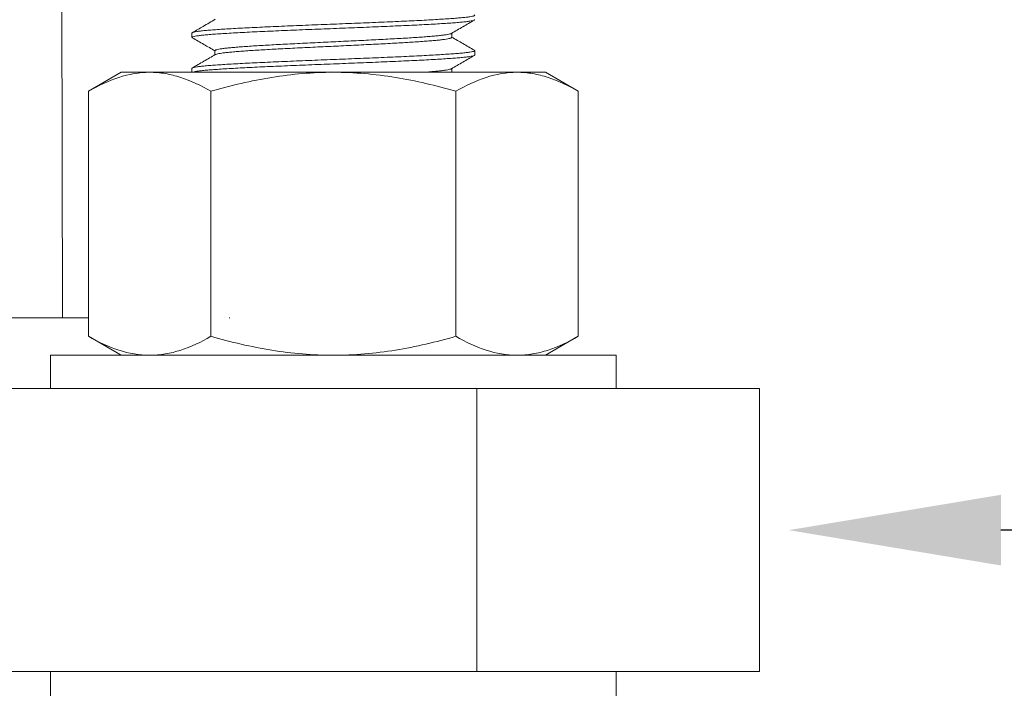
# Model space of a CAD drawing. Extents: x -127 to 527, y -41 to 393.
# Drawn here: x 195 to 199, y -3 to -1 of the extents above; entities that cross this region are included whole.
import ezdxf

# ---------------------------------------------------------------- set-up
doc = ezdxf.new("R2010")
doc.units = 0
doc.header["$LTSCALE"] = 0.1
doc.header["$MEASUREMENT"] = 0
doc.layers.get('0').update_dxf_attribs({"linetype": 'CONTINUOUS', "lineweight": 15})
doc.layers.get('DEFPOINTS').update_dxf_attribs({"linetype": 'CONTINUOUS', "lineweight": 15})
doc.layers.add('TEXT', color=7, linetype='CONTINUOUS', lineweight=15)
doc.styles.add('ROMAND', font='romand.shx', dxfattribs={"oblique": 15})
doc.dimstyles.new('ROMAND', dxfattribs={"dimscale": 39, "dimtxt": 0.125, "dimasz": 0.125, "dimexe": 0.0625, "dimexo": 0.0625, "dimgap": 0.0625, "dimtad": 0, "dimtih": 1, "dimtoh": 1, "dimdec": 3, "dimzin": 0, "dimdsep": 46, "dimlunit": 4, "dimtxsty": 'ROMAND', "dimcen": 0, "dimadec": 0, "dimazin": 0, "dimtfac": 1, "dimtdec": 3, "dimtofl": 0, "dimtmove": 0, "dimatfit": 3, "dimfxl": 0, "dimtolj": 1, "dimtzin": 0, "dimarcsym": 0})

# ---------------------------------------------------------------- blocks, each defined once
blk = doc.blocks.new('*D14')
at = {"layer": 'DEFPOINTS', "color": 0}
for p in [(196.9927, -2.5346), (197.9927, -2.5346)]:
    blk.add_point(p, dxfattribs=at)
at = {"layer": 'TEXT', "color": 0, "lineweight": -2}
blk.add_line((199.4927, -2.5346), (198.7427, -2.5346), dxfattribs=at)
at = {"layer": 'TEXT', "color": 0}
blk.add_solid([(198.7427, -2.4096), (198.7427, -2.6596), (197.9927, -2.5346)], dxfattribs=at)
at = {"layer": 'TEXT', "color": 0, "insert": (203.7217, -2.5346), "char_height": 0.75, "attachment_point": 5, "style": 'ROMAND'}
blk.add_mtext('\\A1;\\A1;11{\\H0.7x;\\S1/2;}"SQ.x1"TH.\\PBOLT PLATE', dxfattribs=at)
blk = doc.blocks.new('*D15')
at = {"layer": 'DEFPOINTS', "color": 0}
for p in [(198.5429, -0.9362), (195.9852, -4.1517)]:
    blk.add_point(p, dxfattribs=at)
at = {"layer": 'TEXT', "color": 0, "lineweight": -2}
for p, q in [((189.6432, -12.1247), (195.5183, -4.7387)), ((188.8932, -12.1247), (189.6432, -12.1247))]:
    blk.add_line(p, q, dxfattribs=at)
at = {"layer": 'TEXT', "color": 0}
blk.add_solid([(195.4205, -4.6609), (195.6161, -4.8165), (195.9852, -4.1517)], dxfattribs=at)
at = {"layer": 'TEXT', "color": 0, "insert": (184.4892, -12.1247), "char_height": 0.75, "attachment_point": 5, "style": 'ROMAND'}
blk.add_mtext('\\A1;LEVELING NUT\\P(4 per post)', dxfattribs=at)
blk = doc.blocks.new('*D18')
at = {"layer": 'DEFPOINTS', "color": 0}
for p in [(192.1392, -1.0346), (186.7144, -6.5694)]:
    blk.add_point(p, dxfattribs=at)
at = {"layer": 'TEXT', "color": 0, "lineweight": -2}
for p, q in [((198.2224, 5.1721), (192.6641, -0.4989)), ((198.9724, 5.1721), (198.2224, 5.1721))]:
    blk.add_line(p, q, dxfattribs=at)
at = {"layer": 'TEXT', "color": 0}
blk.add_solid([(192.5749, -0.4114), (192.7534, -0.5864), (192.1392, -1.0346)], dxfattribs=at)
at = {"layer": 'TEXT', "color": 0, "insert": (202.3155, 5.1721), "char_height": 0.75, "attachment_point": 5, "style": 'ROMAND'}
blk.add_mtext('\\A1;∅7{\\H1.000000x;\\S3/4;}"O.D.\\P@ BOTTOM\\POF POLE', dxfattribs=at)

msp = doc.modelspace()

# ---------------------------------------------------------------- linework, layer by layer
for p, q in [((195.4242, -1.7846), (195.3335, 30.8213)), ((195.8818, -0.7776), (195.8818, -0.7932)), ((196.8006, -0.7932), (196.8006, -0.7784)), ((195.963, -0.8401), (195.963, -0.8549)), ((196.8818, -0.8557), (196.8818, -0.8401)), ((195.8818, -0.9026), (195.8818, -0.9166)), ((196.8006, -0.9166), (196.8006, -0.9034)), ((195.6319, -0.9166), (195.5159, -0.9836)), ((195.6319, -0.9166), (195.7324, -0.9166)), ((195.7324, -0.9166), (196.3819, -0.9166)), ((196.3819, -0.9166), (197.0314, -0.9166)), ((197.0314, -0.9166), (197.1319, -0.9166)), ((197.248, -0.9836), (197.1319, -0.9166)), ((195.5159, -0.9836), (195.5159, -1.8496)), ((195.9489, -0.9836), (195.9489, -1.8496)), ((196.8149, -0.9836), (196.8149, -1.8496)), ((197.248, -0.9836), (197.248, -1.8496)), ((195.5159, -1.8496), (195.6319, -1.9166)), ((197.1319, -1.9166), (197.248, -1.8496)), ((195.7324, -1.9166), (195.6319, -1.9166)), ((196.3819, -1.9166), (195.7324, -1.9166)), ((196.3819, -1.9166), (197.0314, -1.9166)), ((197.1319, -1.9166), (197.0314, -1.9166)), ((196.8892, -3.0346), (196.8892, -2.0346))]:
    msp.add_line(p, q)
msp.add_lwpolyline([(195.5159, -1.7846), (188.7627, -1.7846)])
for points in [[(195.3818, -2.0346), (197.3818, -2.0346), (197.3818, -1.9166), (195.3818, -1.9166)], [(186.3892, -3.0346), (197.8892, -3.0346), (197.8892, -2.0346), (186.3892, -2.0346)], [(195.3818, -3.0346), (197.3818, -3.0346), (197.3818, -3.1526), (195.3818, -3.1526)]]:
    msp.add_lwpolyline(points, close=True)
msp.add_arc((196.2642, -1.7836), 0.25, 180, 180.3288)
at = {"color": 8}
for points, knots in [([(196.8818, -0.7307), (196.8814, -0.7313), (196.8807, -0.7324), (196.8747, -0.7342), (196.8651, -0.7359), (196.8517, -0.7377), (196.8348, -0.7395), (196.8147, -0.7412), (196.7915, -0.7428), (196.7651, -0.7446), (196.7356, -0.7463), (196.7032, -0.7481), (196.6683, -0.7499), (196.6312, -0.7516), (196.5923, -0.7533), (196.5518, -0.755), (196.5101, -0.7568), (196.4677, -0.7585), (196.4248, -0.7603), (196.3815, -0.762), (196.338, -0.7637), (196.2943, -0.7654), (196.2512, -0.7672), (196.2091, -0.769), (196.1687, -0.7707), (196.1304, -0.7724), (196.0941, -0.7741), (196.0598, -0.7758), (196.0276, -0.7776), (195.998, -0.7793), (195.9712, -0.7811), (195.9477, -0.7828), (195.9275, -0.7845), (195.9109, -0.7863), (195.8979, -0.788), (195.8886, -0.7898), (195.8831, -0.7915), (195.8811, -0.7931), (195.8826, -0.7941), (195.8833, -0.7945)], [0, 0, 0, 0, 0.027245, 0.0547, 0.082261, 0.109818, 0.137266, 0.164015, 0.190779, 0.217745, 0.244813, 0.272372, 0.299824, 0.327063, 0.354314, 0.381773, 0.408842, 0.435908, 0.462869, 0.489626, 0.516871, 0.544326, 0.571887, 0.599444, 0.626892, 0.653641, 0.680406, 0.707371, 0.734439, 0.761998, 0.78945, 0.816689, 0.84394, 0.871399, 0.898468, 0.925534, 0.952496, 0.979252, 1, 1, 1, 1]), ([(196.8803, -0.7137), (196.881, -0.7142), (196.8825, -0.7152), (196.8805, -0.7168), (196.8748, -0.7185), (196.8651, -0.7203), (196.8517, -0.7221), (196.8348, -0.7238), (196.8147, -0.7255), (196.7915, -0.7272), (196.7651, -0.7289), (196.7356, -0.7307), (196.7032, -0.7325), (196.6683, -0.7342), (196.6312, -0.7359), (196.5923, -0.7377), (196.5518, -0.7394), (196.5101, -0.7412), (196.4677, -0.7429), (196.4248, -0.7446), (196.3815, -0.7463), (196.338, -0.748), (196.2943, -0.7498), (196.2512, -0.7516), (196.2091, -0.7533), (196.1687, -0.7551), (196.1304, -0.7568), (196.0941, -0.7585), (196.0598, -0.7602), (196.0276, -0.762), (195.998, -0.7637), (195.9712, -0.7655), (195.9477, -0.7672), (195.9275, -0.7689), (195.9109, -0.7707), (195.8979, -0.7724), (195.8886, -0.7742), (195.8829, -0.7759), (195.8822, -0.777), (195.8818, -0.7776)], [0, 0, 0, 0, 0.0213431, 0.0485716, 0.0760102, 0.1035537, 0.1310946, 0.1585255, 0.1852585, 0.2120065, 0.238956, 0.2660074, 0.2935496, 0.3209843, 0.3482068, 0.3754414, 0.4028837, 0.4299366, 0.4569863, 0.4839312, 0.5106716, 0.5379001, 0.5653386, 0.5928821, 0.620423, 0.6478539, 0.6745869, 0.7013349, 0.7282844, 0.7553358, 0.782878, 0.8103128, 0.8375352, 0.8647699, 0.8922121, 0.919265, 0.9463148, 0.9732596, 1, 1, 1, 1]), ([(196.7991, -0.7792), (196.7991, -0.7792), (196.7986, -0.7798), (196.7945, -0.781), (196.7867, -0.7828), (196.7754, -0.7846), (196.7613, -0.7863), (196.7444, -0.788), (196.725, -0.7897), (196.7029, -0.7914), (196.6782, -0.7932), (196.651, -0.795), (196.6217, -0.7967), (196.5907, -0.7984), (196.5581, -0.8002), (196.5242, -0.8019), (196.4893, -0.8037), (196.4538, -0.8054), (196.4178, -0.8071), (196.3816, -0.8088), (196.3451, -0.8105), (196.3085, -0.8123), (196.2724, -0.8141), (196.2371, -0.8158), (196.2033, -0.8176), (196.1712, -0.8193), (196.1408, -0.821), (196.1121, -0.8227), (196.0851, -0.8245), (196.0603, -0.8262), (196.0379, -0.828), (196.0182, -0.8297), (196.0013, -0.8314), (195.9874, -0.8332), (195.9765, -0.8349), (195.9687, -0.8367), (195.9639, -0.8384), (195.9633, -0.8395), (195.963, -0.8401)], [0, 0, 0, 0, 0.001996, 0.030779, 0.059671, 0.088562, 0.117336, 0.145378, 0.173436, 0.201706, 0.230082, 0.258974, 0.287752, 0.316308, 0.344876, 0.373663, 0.402041, 0.430416, 0.458681, 0.486731, 0.515292, 0.544075, 0.572968, 0.601858, 0.630632, 0.658675, 0.686733, 0.715002, 0.743379, 0.77227, 0.801049, 0.829604, 0.858173, 0.886959, 0.915337, 0.943712, 0.971977, 1, 1, 1, 1]), ([(196.8006, -0.7932), (196.8003, -0.7938), (196.7997, -0.7949), (196.7947, -0.7967), (196.7867, -0.7984), (196.7754, -0.8002), (196.7613, -0.802), (196.7444, -0.8037), (196.725, -0.8053), (196.7029, -0.8071), (196.6782, -0.8088), (196.651, -0.8106), (196.6217, -0.8124), (196.5907, -0.8141), (196.5581, -0.8158), (196.5242, -0.8175), (196.4893, -0.8193), (196.4538, -0.821), (196.4178, -0.8228), (196.3816, -0.8245), (196.3451, -0.8262), (196.3085, -0.8279), (196.2724, -0.8297), (196.2371, -0.8315), (196.2033, -0.8332), (196.1712, -0.8349), (196.1408, -0.8366), (196.1121, -0.8383), (196.0851, -0.8401), (196.0603, -0.8418), (196.0379, -0.8436), (196.0182, -0.8453), (196.0013, -0.847), (195.9874, -0.8488), (195.9764, -0.8505), (195.9689, -0.8523), (195.965, -0.8535), (195.9645, -0.8541), (195.9644, -0.8541)], [0, 0, 0, 0, 0.02853, 0.057309, 0.086197, 0.115084, 0.143854, 0.171892, 0.199947, 0.228212, 0.256585, 0.285472, 0.314247, 0.342799, 0.371363, 0.400146, 0.42852, 0.456891, 0.485152, 0.513198, 0.541756, 0.570535, 0.599423, 0.62831, 0.65708, 0.685118, 0.713173, 0.741438, 0.769811, 0.798698, 0.827473, 0.856025, 0.884589, 0.913372, 0.941746, 0.970117, 0.998378, 1, 1, 1, 1]), ([(196.8803, -0.8387), (196.881, -0.8392), (196.8825, -0.8402), (196.8805, -0.8418), (196.8748, -0.8435), (196.8651, -0.8453), (196.8517, -0.8471), (196.8348, -0.8488), (196.8147, -0.8505), (196.7915, -0.8522), (196.7651, -0.8539), (196.7356, -0.8557), (196.7032, -0.8575), (196.6683, -0.8592), (196.6312, -0.8609), (196.5923, -0.8627), (196.5518, -0.8644), (196.5101, -0.8662), (196.4677, -0.8679), (196.4248, -0.8696), (196.3815, -0.8713), (196.338, -0.873), (196.2943, -0.8748), (196.2512, -0.8766), (196.2091, -0.8783), (196.1687, -0.8801), (196.1304, -0.8818), (196.0941, -0.8835), (196.0598, -0.8852), (196.0276, -0.887), (195.998, -0.8887), (195.9712, -0.8905), (195.9477, -0.8922), (195.9275, -0.8939), (195.9109, -0.8957), (195.8979, -0.8974), (195.8886, -0.8992), (195.8829, -0.9009), (195.8822, -0.902), (195.8818, -0.9026)], [0, 0, 0, 0, 0.021169, 0.048402, 0.075846, 0.103394, 0.13094, 0.158376, 0.185113, 0.211866, 0.23882, 0.265877, 0.293424, 0.320863, 0.348091, 0.37533, 0.402777, 0.429835, 0.45689, 0.483839, 0.510584, 0.537818, 0.565261, 0.59281, 0.620355, 0.647791, 0.674529, 0.701282, 0.728236, 0.755292, 0.782839, 0.810279, 0.837506, 0.864746, 0.892193, 0.919251, 0.946305, 0.973255, 1, 1, 1, 1]), ([(196.8818, -0.8557), (196.8814, -0.8563), (196.8807, -0.8574), (196.8747, -0.8592), (196.8651, -0.8609), (196.8517, -0.8627), (196.8348, -0.8645), (196.8147, -0.8662), (196.7915, -0.8678), (196.7651, -0.8696), (196.7356, -0.8713), (196.7032, -0.8731), (196.6683, -0.8749), (196.6312, -0.8766), (196.5923, -0.8783), (196.5518, -0.88), (196.5101, -0.8818), (196.4677, -0.8835), (196.4248, -0.8853), (196.3815, -0.887), (196.338, -0.8887), (196.2943, -0.8904), (196.2512, -0.8922), (196.2091, -0.894), (196.1687, -0.8957), (196.1304, -0.8974), (196.0941, -0.8991), (196.0598, -0.9008), (196.0276, -0.9026), (195.998, -0.9043), (195.9712, -0.9061), (195.9477, -0.9078), (195.9275, -0.9095), (195.9109, -0.9113), (195.8979, -0.913), (195.8886, -0.9148), (195.8849, -0.916), (195.8836, -0.9165), (195.8835, -0.9166)], [0, 0, 0, 0, 0.0272283, 0.0546667, 0.0822101, 0.1097509, 0.1371816, 0.1639145, 0.1906624, 0.2176117, 0.244663, 0.2722051, 0.2996397, 0.3268619, 0.3540965, 0.3815386, 0.4085913, 0.4356409, 0.4625856, 0.4893259, 0.5165543, 0.5439927, 0.571536, 0.5990768, 0.6265076, 0.6532404, 0.6799883, 0.7069377, 0.7339889, 0.761531, 0.7889656, 0.8161879, 0.8434224, 0.8708645, 0.8979172, 0.9249669, 0.9519116, 0.95287, 0.95287, 0.95287, 0.95287]), ([(196.7991, -0.9042), (196.7991, -0.9042), (196.7986, -0.9048), (196.7945, -0.906), (196.7867, -0.9078), (196.7754, -0.9096), (196.7613, -0.9113), (196.7444, -0.913), (196.725, -0.9147), (196.7098, -0.9159), (196.7014, -0.9165), (196.7009, -0.9166)], [0, 0, 0, 0, 0.001996, 0.0307786, 0.0596714, 0.0885615, 0.117336, 0.1453782, 0.1734362, 0.2017057, 0.203666, 0.203666, 0.203666, 0.203666])]:
    msp.add_open_spline(points, degree=3, knots=knots, dxfattribs=at)
for points, knots in [([(195.9644, -0.7291), (195.95, -0.7374), (195.9228, -0.7532), (195.8957, -0.7689), (195.883, -0.7762)], [0, 0, 0, 0, 0.531225, 1, 1, 1, 1]), ([(196.7992, -0.7792), (196.8128, -0.7713), (196.8399, -0.7556), (196.8671, -0.7399), (196.8806, -0.732)], [0, 0, 0, 0, 0.499907, 1, 1, 1, 1]), ([(195.8829, -0.7945), (195.8965, -0.8023), (195.9232, -0.8178), (195.9499, -0.8333), (195.963, -0.8409)], [0, 0, 0, 0, 0.50843, 1, 1, 1, 1]), ([(196.8807, -0.8387), (196.8671, -0.8309), (196.8404, -0.8154), (196.8137, -0.8), (196.8006, -0.7924)], [0, 0, 0, 0, 0.508673, 1, 1, 1, 1]), ([(195.9644, -0.8541), (195.9508, -0.862), (195.9237, -0.8777), (195.8965, -0.8934), (195.8829, -0.9012)], [0, 0, 0, 0, 0.499908, 1, 1, 1, 1]), ([(196.7993, -0.9041), (196.8128, -0.8963), (196.84, -0.8806), (196.8671, -0.8649), (196.8807, -0.857)], [0, 0, 0, 0, 0.4999136, 1, 1, 1, 1]), ([(195.5159, -0.9836), (195.5513, -0.9631), (195.587, -0.9463), (195.6591, -0.9229), (195.6955, -0.9166), (195.7324, -0.9166)], [0, 0, 0, 0, 0.5, 0.5, 1, 1, 1, 1]), ([(195.7324, -0.9166), (195.7416, -0.9166), (195.7508, -0.917), (195.7692, -0.9185), (195.7784, -0.9197), (195.8058, -0.9243), (195.8239, -0.9288), (195.878, -0.9463), (195.9136, -0.9632), (195.9489, -0.9836)], [0, 0, 0, 0, 0.125, 0.125, 0.25, 0.25, 0.5, 0.5, 1, 1, 1, 1]), ([(195.9489, -0.9836), (195.9842, -0.9734), (196.0198, -0.964), (196.0916, -0.9475), (196.1276, -0.9403), (196.236, -0.9229), (196.3087, -0.9166), (196.3819, -0.9166)], [0, 0, 0, 0, 0.25, 0.25, 0.5, 0.5, 1, 1, 1, 1]), ([(196.3819, -0.9166), (196.4186, -0.9166), (196.4554, -0.9181), (196.5291, -0.9243), (196.5656, -0.9289), (196.674, -0.9465), (196.7449, -0.9633), (196.8149, -0.9836)], [0, 0, 0, 0, 0.25, 0.25, 0.5, 0.5, 1, 1, 1, 1]), ([(196.8149, -0.9836), (196.8504, -0.9631), (196.886, -0.9463), (196.9581, -0.9229), (196.9946, -0.9166), (197.0314, -0.9166)], [0, 0, 0, 0, 0.5, 0.5, 1, 1, 1, 1]), ([(197.0314, -0.9166), (197.0406, -0.9166), (197.0499, -0.917), (197.0682, -0.9185), (197.0774, -0.9197), (197.1048, -0.9243), (197.1229, -0.9288), (197.177, -0.9463), (197.2126, -0.9632), (197.248, -0.9836)], [0, 0, 0, 0, 0.125, 0.125, 0.25, 0.25, 0.5, 0.5, 1, 1, 1, 1]), ([(195.5159, -1.8496), (195.5513, -1.87), (195.587, -1.8869), (195.6591, -1.9102), (195.6955, -1.9166), (195.7324, -1.9166)], [0, 0, 0, 0, 0.5, 0.5, 1, 1, 1, 1]), ([(195.7324, -1.9166), (195.7416, -1.9166), (195.7508, -1.9162), (195.7692, -1.9146), (195.7784, -1.9135), (195.8058, -1.9089), (195.8239, -1.9043), (195.878, -1.8868), (195.9136, -1.87), (195.9489, -1.8496)], [0, 0, 0, 0, 0.125, 0.125, 0.25, 0.25, 0.5, 0.5, 1, 1, 1, 1]), ([(195.9489, -1.8496), (195.9842, -1.8598), (196.0198, -1.8691), (196.0916, -1.8856), (196.1276, -1.8928), (196.236, -1.9103), (196.3087, -1.9166), (196.3819, -1.9166)], [0, 0, 0, 0, 0.25, 0.25, 0.5, 0.5, 1, 1, 1, 1]), ([(196.3819, -1.9166), (196.4186, -1.9166), (196.4554, -1.915), (196.5291, -1.9088), (196.5656, -1.9042), (196.674, -1.8866), (196.7449, -1.8698), (196.8149, -1.8496)], [0, 0, 0, 0, 0.25, 0.25, 0.5, 0.5, 1, 1, 1, 1]), ([(196.8149, -1.8496), (196.8504, -1.87), (196.886, -1.8869), (196.9581, -1.9102), (196.9946, -1.9166), (197.0314, -1.9166)], [0, 0, 0, 0, 0.5, 0.5, 1, 1, 1, 1]), ([(197.0314, -1.9166), (197.0406, -1.9166), (197.0499, -1.9162), (197.0682, -1.9146), (197.0774, -1.9135), (197.1048, -1.9089), (197.1229, -1.9043), (197.177, -1.8868), (197.2126, -1.87), (197.248, -1.8496)], [0, 0, 0, 0, 0.125, 0.125, 0.25, 0.25, 0.5, 0.5, 1, 1, 1, 1])]:
    msp.add_open_spline(points, degree=3, knots=knots)

# ---------------------------------------------------------------- dimensions: what is measured, and where the dimension line sits
at = {"layer": 'TEXT'}
for p1, p2, text, picture, middle in [((186.7144, -6.5694), (192.1392, -1.0346), '<>O.D.\\P@ BOTTOM\\POF POLE', '*D18', (202.3155, 5.1721)), ((198.5429, -0.9362), (195.9852, -4.1517), 'LEVELING NUT\\P(4 per post)', '*D15', (184.4892, -12.1247))]:
    dim = msp.add_diameter_dim_2p(p1=p1, p2=p2, text=text, dimstyle='ROMAND', override={"dimscale": 6}, dxfattribs=at)
    dim.commit()
    dim.dimension.update_dxf_attribs({"geometry": picture, "text_midpoint": middle, "dimtype": 163})
dim = msp.add_diameter_dim_2p(p1=(196.9927, -2.5346), p2=(197.9927, -2.5346), text='\\A1;11{\\H0.7x;\\S1/2;}"SQ.x1"TH.\\PBOLT PLATE', dimstyle='ROMAND', override={"dimscale": 6}, dxfattribs=at)
dim.commit()
dim.dimension.update_dxf_attribs({"geometry": '*D14', "text_midpoint": (203.7217, -2.5346)})

doc.saveas('drawing.dxf')
